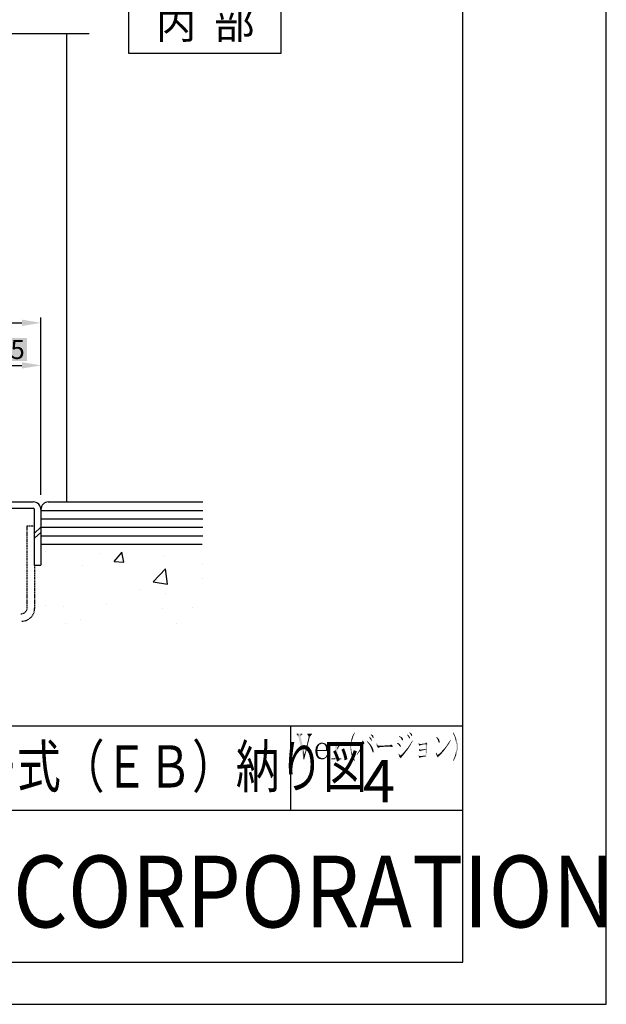
# Model space of a CAD drawing. Extents: x -13 to 791, y -8 to 568.
# Drawn here: x 652 to 791, y -8 to 225 of the extents above; entities that cross this region are included whole.
import ezdxf

# ---------------------------------------------------------------- set-up
doc = ezdxf.new("R2010")
doc.units = 0
doc.header["$LTSCALE"] = 0.5
doc.linetypes.add('DASHED', pattern=[0.75, 0.5, -0.25])
doc.layers.get('DEFPOINTS').update_dxf_attribs({"linetype": 'CONTINUOUS'})
for name, color, linetype in [('HASEN', 3, 'DASHED'), ('HATCH', 7, 'CONTINUOUS'), ('MOJI', 7, 'CONTINUOUS'), ('PT', 4, 'CONTINUOUS'), ('SAKUZU1', 7, 'CONTINUOUS'), ('SAKUZU2', 7, 'CONTINUOUS'), ('SAKUZU3', 7, 'CONTINUOUS'), ('SUNPOUSEN', 6, 'CONTINUOUS'), ('図面枠', 7, 'CONTINUOUS')]:
    doc.layers.add(name, color=color, linetype=linetype)
doc.styles.get("Standard").update_dxf_attribs({"font": 'txt.shx', "bigfont": 'KELF1-K.shx'})
doc.styles.add('ＭＳゴシック', font='msgothic.ttc')
doc.dimstyles.get("Standard").update_dxf_attribs({"dimtxt": 2.5, "dimasz": 2.5, "dimexe": 1.25, "dimexo": 0.625, "dimtad": 1, "dimcen": 2.5, "dimazin": 3, "dimtfac": 1, "dimtmove": 0, "dimatfit": 3})

# ---------------------------------------------------------------- blocks, each defined once
blk = doc.blocks.new('*X337')
at = {"layer": 'SAKUZU1', "color": 7, "linetype": 'CONTINUOUS'}
for p, q in [((671.12, 100.84), (671.12, 100.84)), ((671.12, 100.84), (671.12, 100.84)), ((673.63, 100.84), (673.63, 100.84)), ((673.63, 100.84), (673.63, 100.84)), ((689.7, 100.84), (689.7, 100.84)), ((695.26, 100.67), (695.26, 100.67)), ((695.26, 100.67), (695.26, 100.67)), ((658.09, 99.12), (658.09, 99.12)), ((671.21, 98.54), (671.21, 98.54)), ((674.45, 96.77), (676.29, 98.96)), ((676.73, 96.57), (676.28, 98.96)), ((686.23, 98.18), (686.23, 98.18)), ((666.99, 95.74), (666.99, 95.74)), ((674.45, 96.77), (676.73, 96.58)), ((695.26, 96.33), (695.26, 96.33)), ((683.64, 91.92), (686.61, 95.01)), ((687.03, 91.4), (686.61, 95.01)), ((683.64, 91.92), (687.03, 91.4)), ((695.26, 92.78), (695.26, 92.78)), ((680.34, 90.18), (680.34, 90.18)), ((686.55, 89.16), (686.55, 89.16)), ((658.12, 86.36), (658.12, 86.36)), ((672.56, 86.61), (672.56, 86.61)), ((662.49, 86), (662.49, 86)), ((685.77, 85.5), (685.77, 85.5)), ((692.89, 85.75), (692.89, 85.75)), ((662.94, 81.95), (662.94, 81.95)), ((666.52, 83.06), (666.52, 83.06)), ((689.32, 81.95), (689.32, 81.95))]:
    blk.add_line(p, q, dxfattribs=at)
blk = doc.blocks.new('*U341')
at = {"layer": 'MOJI', "linetype": 'CONTINUOUS'}
for points in [[(725.99, 53.59), (725.99, 53.81), (726.23, 53.59)], [(726.23, 53.59), (725.99, 53.81), (726.23, 53.81)], [(726.6, 53.59), (726.23, 53.81), (726.6, 53.88)], [(726.23, 53.59), (726.23, 53.81), (726.6, 53.59)], [(726.87, 53.29), (726.6, 53.88), (726.87, 53.93)], [(726.6, 53.59), (726.6, 53.88), (726.87, 53.29)], [(727.27, 49.84), (726.87, 53.93), (727.27, 54.08)], [(726.87, 49.84), (726.87, 53.93), (727.27, 49.84)], [(727.27, 49.84), (727.27, 54.08), (727.33, 49.84)], [(727.33, 49.84), (727.27, 54.08), (727.33, 54.08)], [(725.93, 49.84), (725.93, 50.05), (725.99, 49.84)], [(725.99, 49.84), (725.93, 50.05), (725.99, 50.05)], [(725.99, 49.84), (725.99, 50.05), (726.23, 49.84)], [(726.23, 49.84), (725.99, 50.05), (726.23, 50.05)], [(726.23, 49.84), (726.23, 50.05), (726.6, 49.84)], [(726.6, 49.84), (726.23, 50.05), (726.6, 50.05)], [(726.87, 49.84), (726.6, 50.05), (726.87, 50.32)], [(726.6, 49.84), (726.6, 50.05), (726.87, 49.84)], [(727.33, 49.84), (727.33, 50.32), (727.61, 49.84)], [(727.61, 49.84), (727.33, 50.32), (727.61, 50.05)], [(727.61, 49.84), (727.61, 50.05), (728.28, 49.84)], [(728.28, 49.84), (727.61, 50.05), (728.28, 50.05)]]:
    blk.add_solid(points, dxfattribs=at)
blk = doc.blocks.new('*U342')
at = {"layer": 'MOJI', "linetype": 'CONTINUOUS'}
for points in [[(728.34, 53.4), (728.12, 53.56), (728.34, 53.72)], [(728.58, 53.5), (728.34, 53.72), (728.58, 53.77)], [(728.34, 53.4), (728.34, 53.72), (728.58, 53.5)], [(728.77, 53.52), (728.58, 53.77), (728.77, 53.81)], [(728.58, 53.5), (728.58, 53.77), (728.77, 53.52)], [(728.77, 53.52), (728.77, 53.81), (729.32, 53.59)], [(727.67, 52.77), (727.33, 52.65), (727.67, 53.13)], [(727.33, 52.03), (727.33, 52.65), (727.67, 52.77)], [(727.82, 52.95), (727.67, 53.13), (727.82, 53.35)], [(727.67, 52.77), (727.67, 53.13), (727.82, 52.95)], [(728.12, 53.32), (727.82, 53.35), (728.12, 53.56)], [(727.82, 52.95), (727.82, 53.35), (728.12, 53.32)], [(728.12, 53.32), (728.12, 53.56), (728.34, 53.4)]]:
    blk.add_solid(points, dxfattribs=at)
blk = doc.blocks.new('*U343')
at = {"layer": 'MOJI', "linetype": 'CONTINUOUS'}
for points in [[(728.86, 53.29), (728.58, 53.5), (728.86, 53.54)], [(729.16, 52.95), (728.86, 53.54), (729.16, 53.57)], [(728.86, 53.29), (728.86, 53.54), (729.16, 52.95)], [(729.32, 53.14), (729.16, 53.57), (729.32, 53.59)], [(729.16, 52.95), (729.16, 53.57), (729.32, 53.14)], [(729.32, 53.14), (729.32, 53.59), (729.44, 53.29)]]:
    blk.add_solid(points, dxfattribs=at)
blk = doc.blocks.new('*U344')
at = {"layer": 'MOJI', "linetype": 'CONTINUOUS'}
for points in [[(723.24, 53.4), (723.06, 53.63), (723.24, 53.75)], [(723.7, 53.59), (723.24, 53.75), (723.7, 53.81)], [(723.24, 53.4), (723.24, 53.75), (723.7, 53.59)], [(723.7, 53.59), (723.7, 53.81), (724.37, 53.65)], [(722.2, 51.91), (722.11, 51.88), (722.2, 52.68)], [(722.57, 52.03), (722.2, 52.68), (722.57, 53.29)], [(722.2, 51.91), (722.2, 52.68), (722.57, 52.03)], [(722.6, 52.03), (722.57, 53.29), (722.6, 53.32)], [(722.57, 52.03), (722.57, 53.29), (722.6, 52.03)], [(722.63, 52.21), (722.6, 53.32), (722.63, 53.35)], [(722.6, 52.03), (722.6, 53.32), (722.63, 52.21)], [(722.72, 52.74), (722.63, 53.35), (722.72, 53.41)], [(722.63, 52.21), (722.63, 53.35), (722.72, 52.74)], [(723.06, 53.32), (722.72, 53.41), (723.06, 53.63)], [(722.72, 52.74), (722.72, 53.41), (723.06, 53.32)], [(723.06, 53.32), (723.06, 53.63), (723.24, 53.4)]]:
    blk.add_solid(points, dxfattribs=at)
blk = doc.blocks.new('*U345')
at = {"layer": 'MOJI', "linetype": 'CONTINUOUS'}
for points in [[(722.26, 50.84), (722.11, 51.88), (722.26, 51.93)], [(722.11, 51.64), (722.11, 51.88), (722.26, 50.84)], [(722.57, 50.29), (722.26, 51.93), (722.57, 52.03)], [(722.26, 50.84), (722.26, 51.93), (722.57, 50.29)], [(722.57, 50.29), (722.57, 52.03), (722.6, 50.27)], [(722.6, 50.27), (722.57, 52.03), (722.6, 52.03)], [(722.6, 51.82), (722.6, 52.03), (722.72, 51.82)], [(722.72, 51.82), (722.6, 52.03), (722.72, 52.03)], [(722.6, 50.27), (722.6, 51.82), (722.72, 50.17)], [(722.72, 50.17), (722.6, 51.82), (722.72, 50.94)], [(722.72, 51.82), (722.72, 52.03), (723, 51.82)], [(723, 51.82), (722.72, 52.03), (723, 52.03)], [(723, 51.82), (723, 52.03), (723.03, 51.82)], [(723.03, 51.82), (723, 52.03), (723.03, 52.03)], [(723.03, 51.82), (723.03, 52.03), (723.67, 51.82)], [(723.67, 51.82), (723.03, 52.03), (723.67, 52.03)], [(723.67, 51.82), (723.67, 52.03), (723.7, 51.82)], [(723.7, 51.82), (723.67, 52.03), (723.7, 52.03)], [(724.31, 53.35), (723.7, 53.59), (724.31, 53.65)], [(723.7, 51.82), (723.7, 52.03), (724.31, 51.82)], [(724.31, 51.82), (723.7, 52.03), (724.31, 52.03)], [(724.31, 53.35), (724.31, 53.65), (724.37, 53.25)], [(724.37, 53.25), (724.31, 53.65), (724.37, 53.65)], [(724.31, 51.82), (724.31, 52.03), (724.37, 51.82)], [(724.37, 51.82), (724.31, 52.03), (724.37, 52.03)], [(724.37, 53.25), (724.37, 53.65), (724.58, 52.89)], [(724.58, 52.89), (724.37, 53.65), (724.58, 53.51)], [(724.37, 51.82), (724.37, 52.03), (724.58, 51.82)], [(724.58, 51.82), (724.37, 52.03), (724.58, 52.03)], [(724.58, 52.89), (724.58, 53.51), (724.68, 52.03)], [(724.68, 52.03), (724.58, 53.51), (724.68, 53.44)], [(724.58, 51.82), (724.58, 52.03), (724.68, 51.82)], [(724.68, 51.82), (724.58, 52.03), (724.68, 52.03)], [(724.68, 51.82), (724.68, 53.44), (724.77, 51.82)], [(724.77, 51.82), (724.68, 53.44), (724.77, 53.38)], [(724.77, 51.82), (724.77, 53.38), (725.07, 51.82)], [(725.07, 51.82), (724.77, 53.38), (725.07, 52.86)], [(725.07, 51.82), (725.07, 52.86), (725.19, 51.82)], [(725.19, 51.82), (725.07, 52.86), (725.19, 52.07)], [(722.72, 50.17), (722.72, 50.94), (723, 49.96)], [(723, 49.96), (722.72, 50.94), (723, 50.42)], [(723, 49.96), (723, 50.42), (723.03, 49.97)], [(723.03, 49.97), (723, 50.42), (723.03, 50.39)], [(723.03, 49.97), (723.03, 50.39), (723.67, 50.1)], [(723.67, 50.1), (723.03, 50.39), (723.67, 50.11)], [(723.67, 50.1), (723.67, 50.11), (723.7, 50.11)]]:
    blk.add_solid(points, dxfattribs=at)
blk = doc.blocks.new('*U346')
at = {"layer": 'MOJI', "linetype": 'CONTINUOUS'}
for points in [[(723.67, 49.84), (723, 49.96), (723.67, 50.1)], [(723.7, 49.84), (723.67, 50.1), (723.7, 50.11)], [(723.67, 49.84), (723.67, 50.1), (723.7, 49.84)], [(724.06, 49.87), (723.7, 50.11), (724.06, 50.19)], [(723.7, 49.84), (723.7, 50.11), (724.06, 49.87)], [(724.4, 50.06), (724.06, 50.19), (724.4, 50.26)], [(724.06, 49.87), (724.06, 50.19), (724.4, 50.06)], [(724.52, 50.13), (724.4, 50.26), (724.52, 50.39)], [(724.4, 50.06), (724.4, 50.26), (724.52, 50.13)], [(724.64, 50.2), (724.52, 50.39), (724.64, 50.58)], [(724.52, 50.13), (724.52, 50.39), (724.64, 50.2)], [(724.74, 50.32), (724.64, 50.58), (724.74, 50.73)], [(724.64, 50.2), (724.64, 50.58), (724.74, 50.32)], [(724.92, 50.65), (724.74, 50.73), (724.92, 51.03)], [(724.74, 50.32), (724.74, 50.73), (724.92, 50.65)], [(724.95, 50.7), (724.92, 51.03), (724.95, 51.06)], [(724.92, 50.65), (724.92, 51.03), (724.95, 50.7)], [(724.95, 50.7), (724.95, 51.06), (725.1, 50.97)]]:
    blk.add_solid(points, dxfattribs=at)
blk = doc.blocks.new('*U347')
at = {"layer": 'MOJI', "linetype": 'CONTINUOUS'}
for points in [[(720.22, 52.83), (719.61, 51.15), (720.22, 53.77)], [(720.22, 55.7), (720.22, 55.91), (720.31, 55.7)], [(720.31, 55.7), (720.22, 55.91), (720.31, 55.91)], [(720.31, 53.21), (720.22, 53.77), (720.31, 54.16)], [(720.22, 52.83), (720.22, 53.77), (720.31, 53.21)], [(720.31, 55.7), (720.31, 55.91), (720.55, 55.21)], [(720.55, 55.21), (720.31, 55.91), (720.55, 55.91)], [(720.55, 54.21), (720.31, 54.16), (720.55, 55.21)], [(720.31, 53.21), (720.31, 54.16), (720.55, 54.21)], [(720.55, 54.21), (720.55, 55.91), (720.8, 55.21)], [(720.8, 55.21), (720.55, 55.91), (720.8, 55.91)], [(720.8, 55.21), (720.8, 55.91), (721.23, 55.7)], [(721.23, 55.7), (720.8, 55.91), (721.23, 55.91)], [(721.23, 55.7), (721.23, 55.91), (721.35, 55.7)], [(721.35, 55.7), (721.23, 55.91), (721.35, 55.91)], [(719.61, 50.34), (719.61, 51.15), (720.22, 52.83)], [(719.49, 49.84), (719.3, 49.84), (719.49, 50.96)], [(719.52, 49.96), (719.49, 50.96), (719.52, 51.15)], [(719.49, 49.84), (719.49, 50.96), (719.52, 49.96)], [(719.52, 49.96), (719.52, 51.15), (719.61, 50.34)], [(719.61, 50.34), (719.52, 51.15), (719.61, 51.15)]]:
    blk.add_solid(points, dxfattribs=at)
blk = doc.blocks.new('*U348')
at = {"layer": 'MOJI', "linetype": 'CONTINUOUS'}
for points in [[(717.65, 55.7), (717.65, 55.91), (717.78, 55.7)], [(717.78, 55.7), (717.65, 55.91), (717.78, 55.91)], [(717.78, 55.7), (717.78, 55.91), (718.11, 55.21)], [(718.11, 55.21), (717.78, 55.91), (718.11, 55.91)], [(718.11, 55.21), (718.11, 55.91), (718.63, 52.87)], [(718.63, 52.87), (718.11, 55.91), (718.63, 55.91)], [(718.63, 55.3), (718.63, 55.91), (718.84, 55.7)], [(718.84, 55.7), (718.63, 55.91), (718.84, 55.91)], [(718.63, 52.87), (718.63, 55.3), (718.84, 51.9)], [(718.84, 51.9), (718.63, 55.3), (718.84, 54.3)], [(718.84, 55.7), (718.84, 55.91), (719, 55.7)], [(719, 55.7), (718.84, 55.91), (719, 55.91)], [(718.84, 51.9), (718.84, 54.3), (719, 51.21)], [(719, 51.21), (718.84, 54.3), (719, 53.58)], [(719, 51.21), (719, 53.58), (719.3, 49.84)], [(719.3, 49.84), (719, 53.58), (719.3, 52.15)], [(719.3, 49.84), (719.3, 52.15), (719.52, 51.15)]]:
    blk.add_solid(points, dxfattribs=at)
blk = doc.blocks.new('*U349')
at = {"layer": 'MOJI', "linetype": 'CONTINUOUS'}
for points in [[(754.81, 55.9), (754.71, 56.07), (754.81, 56.22)], [(754.81, 55.9), (754.81, 56.22), (754.87, 55.79)], [(754.87, 55.79), (754.81, 56.22), (754.87, 56.12)], [(754.87, 55.79), (754.87, 56.12), (754.99, 55.52)], [(754.99, 55.52), (754.87, 56.12), (754.99, 55.91)], [(754.99, 55.52), (754.99, 55.91), (755.11, 55.24)], [(755.11, 55.24), (754.99, 55.91), (755.11, 55.7)], [(755.11, 55.24), (755.11, 55.7), (755.2, 54.97)], [(755.2, 54.97), (755.11, 55.7), (755.2, 55.49)], [(755.2, 54.97), (755.2, 55.49), (755.29, 54.69)], [(755.29, 54.69), (755.2, 55.49), (755.29, 55.29)], [(755.29, 54.69), (755.29, 55.29), (755.35, 54.39)], [(755.35, 54.39), (755.29, 55.29), (755.35, 55.15)], [(755.35, 54.39), (755.35, 55.15), (755.42, 54.08)], [(755.42, 54.08), (755.35, 55.15), (755.42, 54.97)], [(755.42, 54.08), (755.42, 54.97), (755.48, 53.67)], [(755.48, 53.67), (755.42, 54.97), (755.48, 54.78)], [(755.48, 53.67), (755.48, 54.78), (755.51, 53.47)], [(755.51, 53.47), (755.48, 54.78), (755.51, 54.69)], [(755.51, 53.47), (755.51, 54.69), (755.54, 52.83)], [(755.54, 52.83), (755.51, 54.69), (755.54, 54.6)], [(755.54, 51.03), (755.54, 54.6), (755.69, 51.61)], [(755.69, 51.61), (755.54, 54.6), (755.69, 54.02)], [(755.69, 51.61), (755.69, 54.02), (755.78, 52.22)], [(755.78, 52.22), (755.69, 54.02), (755.78, 53.44)], [(755.42, 50.66), (755.35, 51.24), (755.42, 51.55)], [(755.48, 50.84), (755.42, 51.55), (755.48, 51.85)], [(755.42, 50.66), (755.42, 51.55), (755.48, 50.84)], [(755.51, 50.93), (755.48, 51.85), (755.51, 52.17)], [(755.48, 50.84), (755.48, 51.85), (755.51, 50.93)], [(755.54, 51.03), (755.51, 52.17), (755.54, 52.49)], [(755.51, 50.93), (755.51, 52.17), (755.54, 51.03)], [(755.78, 52.22), (755.78, 53.44), (755.81, 52.83)], [(754.81, 49.44), (754.71, 49.59), (754.81, 49.77)], [(754.87, 49.54), (754.81, 49.77), (754.87, 49.88)], [(754.81, 49.44), (754.81, 49.77), (754.87, 49.54)], [(754.99, 49.75), (754.87, 49.88), (754.99, 50.11)], [(754.87, 49.54), (754.87, 49.88), (754.99, 49.75)], [(755.11, 49.96), (754.99, 50.11), (755.11, 50.42)], [(754.99, 49.75), (754.99, 50.11), (755.11, 49.96)], [(755.2, 50.15), (755.11, 50.42), (755.2, 50.66)], [(755.11, 49.96), (755.11, 50.42), (755.2, 50.15)], [(755.29, 50.35), (755.2, 50.66), (755.29, 51.01)], [(755.2, 50.15), (755.2, 50.66), (755.29, 50.35)], [(755.35, 50.48), (755.29, 51.01), (755.35, 51.24)], [(755.29, 50.35), (755.29, 51.01), (755.35, 50.48)], [(755.35, 50.48), (755.35, 51.24), (755.42, 50.66)]]:
    blk.add_solid(points, dxfattribs=at)
blk = doc.blocks.new('*U350')
at = {"layer": 'MOJI', "linetype": 'CONTINUOUS'}
for points in [[(750.78, 55.05), (750.74, 55.09), (750.78, 55.18)], [(750.78, 55.05), (750.78, 55.18), (751.05, 54.66)], [(751.05, 54.66), (750.78, 55.18), (751.05, 54.99)], [(751.05, 54.66), (751.05, 54.99), (751.08, 54.6)], [(751.08, 54.6), (751.05, 54.99), (751.08, 54.97)], [(751.08, 54.6), (751.08, 54.97), (751.17, 54.34)], [(751.17, 54.34), (751.08, 54.97), (751.17, 54.91)], [(751.17, 54.34), (751.17, 54.91), (751.26, 54.08)], [(751.26, 54.08), (751.17, 54.91), (751.26, 54.79)], [(751.26, 54.08), (751.26, 54.79), (751.45, 53.68)], [(751.45, 53.68), (751.26, 54.79), (751.45, 54.57)], [(751.45, 53.68), (751.45, 54.57), (751.6, 53.99)]]:
    blk.add_solid(points, dxfattribs=at)
blk = doc.blocks.new('*U351')
at = {"layer": 'MOJI', "linetype": 'CONTINUOUS'}
for points in [[(753.68, 53.38), (753.49, 53.5), (753.68, 53.78)], [(753.8, 53.6), (753.68, 53.78), (753.8, 53.96)], [(753.68, 53.38), (753.68, 53.78), (753.8, 53.6)], [(753.95, 53.87), (753.8, 53.96), (753.95, 54.17)], [(753.8, 53.6), (753.8, 53.96), (753.95, 53.87)], [(754.13, 54.17), (753.95, 54.17), (754.13, 54.42)], [(753.95, 53.87), (753.95, 54.17), (754.13, 54.17)], [(754.13, 54.17), (754.13, 54.45), (754.23, 54.33)], [(751.78, 50.97), (751.63, 51.3), (751.78, 51.45)], [(752.09, 51.3), (751.78, 51.45), (752.09, 51.76)], [(751.78, 50.97), (751.78, 51.45), (752.09, 51.3)], [(752.12, 51.33), (752.09, 51.76), (752.12, 51.8)], [(752.09, 51.3), (752.09, 51.76), (752.12, 51.33)], [(752.24, 51.47), (752.12, 51.8), (752.24, 51.94)], [(752.12, 51.33), (752.12, 51.8), (752.24, 51.47)], [(752.45, 51.7), (752.24, 51.94), (752.45, 52.16)], [(752.24, 51.47), (752.24, 51.94), (752.45, 51.7)], [(752.58, 51.86), (752.45, 52.16), (752.58, 52.28)], [(752.45, 51.7), (752.45, 52.16), (752.58, 51.86)], [(752.76, 52.1), (752.58, 52.28), (752.76, 52.5)], [(752.58, 51.86), (752.58, 52.28), (752.76, 52.1)], [(752.88, 52.27), (752.76, 52.5), (752.88, 52.65)], [(752.76, 52.1), (752.76, 52.5), (752.88, 52.27)], [(753.06, 52.52), (752.88, 52.65), (753.06, 52.88)], [(752.88, 52.27), (752.88, 52.65), (753.06, 52.52)], [(753.19, 52.69), (753.06, 52.88), (753.19, 53.04)], [(753.06, 52.52), (753.06, 52.88), (753.19, 52.69)], [(753.37, 52.95), (753.19, 53.04), (753.37, 53.32)], [(753.19, 52.69), (753.19, 53.04), (753.37, 52.95)], [(753.49, 53.12), (753.37, 53.32), (753.49, 53.5)], [(753.37, 52.95), (753.37, 53.32), (753.49, 53.12)], [(753.49, 53.12), (753.49, 53.5), (753.68, 53.38)], [(751.29, 50.71), (751.08, 50.91), (751.29, 51.03)], [(751.42, 50.6), (751.29, 51.03), (751.42, 51.13)], [(751.29, 50.71), (751.29, 51.03), (751.42, 50.6)], [(751.63, 50.81), (751.42, 51.13), (751.63, 51.3)], [(751.42, 50.6), (751.42, 51.13), (751.63, 50.81)], [(751.63, 50.81), (751.63, 51.3), (751.78, 50.97)]]:
    blk.add_solid(points, dxfattribs=at)
blk = doc.blocks.new('*U352')
at = {"layer": 'MOJI', "linetype": 'CONTINUOUS'}
for points in [[(750.78, 50.99), (750.71, 51.36), (750.78, 51.42)], [(750.71, 51.15), (750.71, 51.36), (750.78, 50.99)], [(750.78, 50.99), (750.78, 51.42), (750.93, 50.6)], [(750.93, 50.6), (750.78, 51.42), (750.93, 51.12)], [(750.93, 50.6), (750.93, 51.12), (751.02, 50.49)], [(751.02, 50.49), (750.93, 51.12), (751.02, 50.94)], [(751.02, 50.49), (751.02, 50.94), (751.08, 50.41)], [(751.08, 50.41), (751.02, 50.94), (751.08, 50.91)], [(751.08, 50.41), (751.08, 50.91), (751.2, 50.26)], [(751.2, 50.26), (751.08, 50.91), (751.2, 50.79)], [(751.2, 50.26), (751.2, 50.79), (751.26, 50.32)], [(751.26, 50.32), (751.2, 50.79), (751.26, 50.74)], [(751.26, 50.32), (751.26, 50.74), (751.29, 50.51)], [(751.29, 50.51), (751.26, 50.74), (751.29, 50.71)], [(751.29, 50.51), (751.29, 50.71), (751.42, 50.6)]]:
    blk.add_solid(points, dxfattribs=at)
blk = doc.blocks.new('*U353')
at = {"layer": 'MOJI', "linetype": 'CONTINUOUS'}
for points in [[(748.36, 53.47), (748.21, 53.62), (748.36, 53.87)], [(748.36, 53.47), (748.36, 53.87), (748.7, 53.47)], [(747.48, 53.47), (746.9, 53.47), (747.48, 53.53)], [(747.91, 53.47), (747.48, 53.53), (747.91, 53.59)], [(747.48, 53.47), (747.48, 53.53), (747.91, 53.47)], [(748.18, 53.47), (747.91, 53.59), (748.18, 53.62)], [(747.91, 53.47), (747.91, 53.59), (748.18, 53.47)], [(748.18, 53.47), (748.18, 53.62), (748.21, 53.47)], [(748.21, 53.47), (748.18, 53.62), (748.21, 53.62)], [(748.21, 53.47), (748.21, 53.62), (748.36, 53.47)]]:
    blk.add_solid(points, dxfattribs=at)
blk = doc.blocks.new('*U354')
at = {"layer": 'MOJI', "linetype": 'CONTINUOUS'}
for points in [[(746.59, 53.51), (746.56, 53.62), (746.59, 53.65)], [(746.59, 53.51), (746.59, 53.65), (746.68, 53.2)], [(746.68, 53.2), (746.59, 53.65), (746.68, 53.6)], [(746.68, 53.2), (746.68, 53.6), (746.87, 53.04)], [(746.87, 53.04), (746.68, 53.6), (746.87, 53.49)], [(746.87, 53.04), (746.87, 53.49), (746.9, 53.11)], [(746.9, 53.11), (746.87, 53.49), (746.9, 53.47)], [(746.9, 53.11), (746.9, 53.47), (746.93, 53.17)], [(746.93, 53.17), (746.9, 53.47), (746.93, 53.47)], [(746.93, 53.17), (746.93, 53.47), (746.96, 53.17)], [(746.96, 53.17), (746.93, 53.47), (746.96, 53.47)], [(746.96, 53.17), (746.96, 53.47), (747.2, 53.26)], [(747.2, 53.26), (746.96, 53.47), (747.2, 53.47)], [(747.2, 53.26), (747.2, 53.47), (747.63, 53.35)], [(747.63, 53.35), (747.2, 53.47), (747.63, 53.47)], [(747.63, 53.35), (747.63, 53.47), (748.27, 53.44)], [(748.27, 53.44), (747.63, 53.47), (748.27, 53.47)], [(748.27, 53.44), (748.27, 53.47), (748.7, 53.44)], [(748.7, 53.44), (748.27, 53.47), (748.7, 53.47)]]:
    blk.add_solid(points, dxfattribs=at)
blk = doc.blocks.new('*U355')
at = {"layer": 'MOJI', "linetype": 'CONTINUOUS'}
for points in [[(747.42, 52.12), (746.99, 52.13), (747.42, 52.19)], [(747.57, 52.11), (747.42, 52.19), (747.57, 52.22)], [(747.42, 52.12), (747.42, 52.19), (747.57, 52.11)], [(747.84, 52.11), (747.57, 52.22), (747.84, 52.24)], [(747.57, 52.11), (747.57, 52.22), (747.84, 52.11)], [(748, 52.1), (747.84, 52.24), (748, 52.25)], [(747.84, 52.11), (747.84, 52.24), (748, 52.1)], [(748.15, 52.1), (748, 52.25), (748.15, 52.27)], [(748, 52.1), (748, 52.25), (748.15, 52.1)], [(748.21, 52.1), (748.15, 52.27), (748.21, 52.28)], [(748.15, 52.1), (748.15, 52.27), (748.21, 52.1)], [(748.21, 52.1), (748.21, 52.28), (748.24, 52.1)], [(748.24, 52.1), (748.21, 52.28), (748.24, 52.28)], [(748.24, 52.1), (748.24, 52.28), (748.27, 52.1)], [(748.27, 52.1), (748.24, 52.28), (748.27, 52.28)], [(748.27, 50.37), (748.24, 50.78), (748.27, 51.42)], [(748.27, 50.37), (748.27, 53.44), (748.33, 50.2)], [(748.33, 50.2), (748.27, 53.44), (748.33, 53.44)], [(748.33, 50.2), (748.33, 53.44), (748.43, 50.45)], [(748.43, 50.45), (748.33, 53.44), (748.43, 53.44)], [(748.43, 50.45), (748.43, 53.44), (748.46, 50.6)], [(748.46, 50.6), (748.43, 53.44), (748.46, 53.44)], [(748.46, 51.18), (748.46, 53.44), (748.49, 51.82)], [(748.49, 51.82), (748.46, 53.44), (748.49, 53.44)], [(748.49, 51.82), (748.49, 53.44), (748.52, 52.55)], [(748.52, 52.55), (748.49, 53.44), (748.52, 53.44)], [(748.52, 53.32), (748.52, 53.44), (748.7, 53.44)], [(746.99, 50.59), (746.9, 50.6), (746.99, 50.61)], [(747.42, 50.58), (746.99, 50.61), (747.42, 50.66)], [(746.99, 50.59), (746.99, 50.61), (747.42, 50.58)], [(747.57, 50.57), (747.42, 50.66), (747.57, 50.68)], [(747.42, 50.58), (747.42, 50.66), (747.57, 50.57)], [(747.84, 50.56), (747.57, 50.68), (747.84, 50.72)], [(747.57, 50.57), (747.57, 50.68), (747.84, 50.56)], [(748, 50.55), (747.84, 50.72), (748, 50.74)], [(747.84, 50.56), (747.84, 50.72), (748, 50.55)], [(748.15, 50.54), (748, 50.74), (748.15, 50.75)], [(748, 50.55), (748, 50.74), (748.15, 50.54)], [(748.21, 50.54), (748.15, 50.75), (748.21, 50.77)], [(748.15, 50.54), (748.15, 50.75), (748.21, 50.54)], [(748.24, 50.46), (748.21, 50.77), (748.24, 50.78)], [(748.21, 50.54), (748.21, 50.77), (748.24, 50.46)], [(748.24, 50.46), (748.24, 50.78), (748.27, 50.37)]]:
    blk.add_solid(points, dxfattribs=at)
blk = doc.blocks.new('*U356')
at = {"layer": 'MOJI', "linetype": 'CONTINUOUS'}
for points in [[(746.72, 52.03), (746.62, 52.25), (746.72, 52.28)], [(746.72, 52.03), (746.72, 52.28), (746.78, 51.88)], [(746.78, 51.88), (746.72, 52.28), (746.78, 52.25)], [(746.78, 51.88), (746.78, 52.25), (746.96, 51.73)], [(746.96, 51.73), (746.78, 52.25), (746.96, 52.14)], [(746.96, 51.73), (746.96, 52.14), (746.99, 51.77)], [(746.99, 51.77), (746.96, 52.14), (746.99, 52.13)], [(746.99, 51.77), (746.99, 52.13), (747.05, 51.85)], [(747.05, 51.85), (746.99, 52.13), (747.05, 52.13)], [(747.05, 51.85), (747.05, 52.13), (747.23, 51.91)], [(747.23, 51.91), (747.05, 52.13), (747.23, 52.12)], [(747.23, 51.91), (747.23, 52.12), (747.66, 52)], [(747.66, 52), (747.23, 52.12), (747.66, 52.11)], [(747.66, 52), (747.66, 52.11), (748.27, 52.1)]]:
    blk.add_solid(points, dxfattribs=at)
blk = doc.blocks.new('*U357')
at = {"layer": 'MOJI', "linetype": 'CONTINUOUS'}
for points in [[(746.62, 50.59), (746.56, 50.75), (746.62, 50.81)], [(746.62, 50.59), (746.62, 50.81), (746.75, 50.26)], [(746.75, 50.26), (746.62, 50.81), (746.75, 50.72)], [(746.75, 50.26), (746.75, 50.72), (746.87, 50.14)], [(746.87, 50.14), (746.75, 50.72), (746.87, 50.62)], [(746.87, 50.14), (746.87, 50.62), (746.9, 50.18)], [(746.9, 50.18), (746.87, 50.62), (746.9, 50.6)], [(746.9, 50.18), (746.9, 50.6), (746.96, 50.26)], [(746.96, 50.26), (746.9, 50.6), (746.96, 50.6)], [(746.96, 50.26), (746.96, 50.6), (746.99, 50.29)], [(746.99, 50.29), (746.96, 50.6), (746.99, 50.59)], [(746.99, 50.29), (746.99, 50.59), (747.26, 50.36)], [(747.26, 50.36), (746.99, 50.59), (747.26, 50.58)], [(747.26, 50.36), (747.26, 50.58), (747.69, 50.45)], [(747.69, 50.45), (747.26, 50.58), (747.69, 50.56)], [(747.69, 50.45), (747.69, 50.56), (748.21, 50.54)]]:
    blk.add_solid(points, dxfattribs=at)
blk = doc.blocks.new('*U358')
at = {"layer": 'MOJI', "linetype": 'CONTINUOUS'}
for points in [[(744.4, 56.16), (744.4, 56.25), (744.43, 56.13)], [(744.43, 56.13), (744.4, 56.25), (744.43, 56.24)], [(744.43, 56.13), (744.43, 56.24), (744.73, 55.7)], [(744.73, 55.7), (744.43, 56.24), (744.73, 56.08)], [(744.73, 55.7), (744.73, 56.08), (744.82, 55.54)], [(744.82, 55.54), (744.73, 56.08), (744.82, 56.04)], [(744.82, 55.54), (744.82, 56.04), (744.88, 55.43)], [(744.88, 55.43), (744.82, 56.04), (744.88, 55.97)], [(744.88, 55.43), (744.88, 55.97), (744.98, 55.36)], [(744.98, 55.36), (744.88, 55.97), (744.98, 55.88)], [(744.98, 55.36), (744.98, 55.88), (745.07, 55.49)]]:
    blk.add_solid(points, dxfattribs=at)
blk = doc.blocks.new('*U359')
at = {"layer": 'MOJI', "linetype": 'CONTINUOUS'}
for points in [[(743.85, 55.7), (743.85, 55.79), (743.94, 55.58)], [(743.94, 55.58), (743.85, 55.79), (743.94, 55.73)], [(743.94, 55.58), (743.94, 55.73), (744.18, 55.15)], [(744.18, 55.15), (743.94, 55.73), (744.18, 55.57)], [(744.18, 55.15), (744.18, 55.57), (744.21, 55.1)], [(744.21, 55.1), (744.18, 55.57), (744.21, 55.55)], [(744.21, 55.1), (744.21, 55.55), (744.36, 54.83)], [(744.36, 54.83), (744.21, 55.55), (744.36, 55.39)], [(744.36, 54.83), (744.36, 55.39), (744.43, 54.72)], [(744.43, 54.72), (744.36, 55.39), (744.43, 55.24)], [(744.43, 54.72), (744.43, 55.24), (744.55, 54.94)]]:
    blk.add_solid(points, dxfattribs=at)
blk = doc.blocks.new('*U360')
at = {"layer": 'MOJI', "linetype": 'CONTINUOUS'}
for points in [[(741.98, 55.16), (741.95, 55.18), (741.98, 55.3)], [(741.98, 55.16), (741.98, 55.3), (742.32, 54.97)], [(742.32, 54.97), (741.98, 55.3), (742.32, 55.23)], [(742.32, 54.97), (742.32, 55.23), (742.41, 54.82)], [(742.41, 54.82), (742.32, 55.23), (742.41, 55.21)], [(742.41, 54.82), (742.41, 55.21), (742.59, 54.54)], [(742.59, 54.54), (742.41, 55.21), (742.59, 55.06)], [(742.59, 54.54), (742.59, 55.06), (742.75, 54.34)], [(742.75, 54.34), (742.59, 55.06), (742.75, 54.94)], [(742.75, 54.34), (742.75, 54.94), (742.78, 54.3)], [(742.78, 54.3), (742.75, 54.94), (742.78, 54.88)], [(742.78, 54.3), (742.78, 54.88), (742.9, 54.48)]]:
    blk.add_solid(points, dxfattribs=at)
blk = doc.blocks.new('*U361')
at = {"layer": 'MOJI', "linetype": 'CONTINUOUS'}
for points in [[(744.73, 53.35), (744.58, 53.44), (744.73, 53.7)], [(744.85, 53.58), (744.73, 53.7), (744.85, 53.9)], [(744.73, 53.35), (744.73, 53.7), (744.85, 53.58)], [(744.98, 53.81), (744.85, 53.9), (744.98, 54.11)], [(744.85, 53.58), (744.85, 53.9), (744.98, 53.81)], [(745.1, 54.07), (744.98, 54.11), (745.1, 54.33)], [(744.98, 53.81), (744.98, 54.11), (745.1, 54.07)], [(745.1, 54.07), (745.1, 54.33), (745.19, 54.27)], [(742.99, 50.88), (742.84, 51.23), (742.99, 51.39)], [(743.2, 51.15), (742.99, 51.39), (743.2, 51.65)], [(742.99, 50.88), (742.99, 51.39), (743.2, 51.15)], [(743.33, 51.3), (743.2, 51.65), (743.33, 51.79)], [(743.2, 51.15), (743.2, 51.65), (743.33, 51.3)], [(743.54, 51.58), (743.33, 51.79), (743.54, 52.04)], [(743.33, 51.3), (743.33, 51.79), (743.54, 51.58)], [(743.66, 51.73), (743.54, 52.04), (743.66, 52.19)], [(743.54, 51.58), (743.54, 52.04), (743.66, 51.73)], [(743.88, 52), (743.66, 52.19), (743.88, 52.44)], [(743.66, 51.73), (743.66, 52.19), (743.88, 52)], [(744, 52.19), (743.88, 52.44), (744, 52.58)], [(743.88, 52), (743.88, 52.44), (744, 52.19)], [(744.18, 52.46), (744, 52.58), (744.18, 52.84)], [(744, 52.19), (744, 52.58), (744.18, 52.46)], [(744.3, 52.65), (744.18, 52.84), (744.3, 53.01)], [(744.18, 52.46), (744.18, 52.84), (744.3, 52.65)], [(744.46, 52.89), (744.3, 53.01), (744.46, 53.25)], [(744.3, 52.65), (744.3, 53.01), (744.46, 52.89)], [(744.58, 53.09), (744.46, 53.25), (744.58, 53.44)], [(744.46, 52.89), (744.46, 53.25), (744.58, 53.09)], [(744.58, 53.09), (744.58, 53.44), (744.73, 53.35)], [(742.56, 50.73), (742.2, 50.78), (742.56, 50.97)], [(742.63, 50.72), (742.56, 50.97), (742.63, 51)], [(742.56, 50.73), (742.56, 50.97), (742.63, 50.72)], [(742.84, 50.69), (742.63, 51), (742.84, 51.23)], [(742.63, 50.72), (742.63, 51), (742.84, 50.69)], [(742.84, 50.69), (742.84, 51.23), (742.99, 50.88)]]:
    blk.add_solid(points, dxfattribs=at)
blk = doc.blocks.new('*U362')
at = {"layer": 'MOJI', "linetype": 'CONTINUOUS'}
for points in [[(741.46, 53.62), (741.46, 53.75), (741.77, 53.41)], [(741.77, 53.41), (741.46, 53.75), (741.77, 53.68)], [(741.77, 53.41), (741.77, 53.68), (741.86, 53.28)], [(741.86, 53.28), (741.77, 53.68), (741.86, 53.65)], [(741.86, 53.28), (741.86, 53.65), (742.05, 53.01)], [(742.05, 53.01), (741.86, 53.65), (742.05, 53.5)], [(742.05, 53.01), (742.05, 53.5), (742.2, 52.82)], [(742.2, 52.82), (742.05, 53.5), (742.2, 53.38)], [(742.2, 52.82), (742.2, 53.38), (742.26, 52.74)], [(742.26, 52.74), (742.2, 53.38), (742.26, 53.29)], [(742.26, 52.74), (742.26, 53.29), (742.35, 52.8)], [(742.35, 52.8), (742.26, 53.29), (742.35, 53.04)], [(742.35, 52.8), (742.35, 53.04), (742.38, 52.95)]]:
    blk.add_solid(points, dxfattribs=at)
blk = doc.blocks.new('*U363')
at = {"layer": 'MOJI', "linetype": 'CONTINUOUS'}
for points in [[(741.92, 50.83), (741.86, 51.18), (741.92, 51.21)], [(741.86, 51.12), (741.86, 51.18), (741.92, 50.83)], [(741.92, 50.83), (741.92, 51.21), (741.98, 50.54)], [(741.98, 50.54), (741.92, 51.21), (741.98, 51.1)], [(741.98, 50.54), (741.98, 51.1), (742.17, 50.3)], [(742.17, 50.3), (741.98, 51.1), (742.17, 50.78)], [(742.17, 50.3), (742.17, 50.78), (742.2, 50.26)], [(742.2, 50.26), (742.17, 50.78), (742.2, 50.78)], [(742.2, 50.26), (742.2, 50.78), (742.38, 50.11)], [(742.38, 50.11), (742.2, 50.78), (742.38, 50.76)], [(742.38, 50.11), (742.38, 50.76), (742.47, 50.23)], [(742.47, 50.23), (742.38, 50.76), (742.47, 50.74)], [(742.47, 50.23), (742.47, 50.74), (742.78, 50.66)], [(742.78, 50.66), (742.47, 50.74), (742.78, 50.7)], [(742.78, 50.66), (742.78, 50.7), (742.84, 50.69)]]:
    blk.add_solid(points, dxfattribs=at)
blk = doc.blocks.new('*U364')
at = {"layer": 'MOJI', "linetype": 'CONTINUOUS'}
for points in [[(736.67, 53.1), (736.61, 53.65), (736.67, 53.68)], [(736.67, 53.1), (736.67, 53.68), (736.86, 52.71)], [(736.86, 52.71), (736.67, 53.68), (736.86, 53.17)], [(736.86, 52.71), (736.86, 53.17), (736.98, 52.52)], [(736.98, 52.52), (736.86, 53.17), (736.98, 53.14)], [(736.98, 52.52), (736.98, 53.14), (737.1, 52.65)], [(737.1, 52.65), (736.98, 53.14), (737.1, 53.12)], [(737.1, 52.65), (737.1, 53.12), (737.16, 52.66)], [(737.16, 52.66), (737.1, 53.12), (737.16, 53.1)], [(737.16, 52.66), (737.16, 53.1), (737.47, 52.74)], [(737.47, 52.74), (737.16, 53.1), (737.47, 53.09)], [(737.47, 52.74), (737.47, 53.09), (737.74, 52.77)], [(737.74, 52.77), (737.47, 53.09), (737.74, 53.07)], [(737.74, 52.77), (737.74, 53.07), (738.14, 52.8)], [(738.14, 52.8), (737.74, 53.07), (738.14, 53.05)], [(738.14, 52.8), (738.14, 53.05), (738.53, 52.83)], [(738.53, 52.83), (738.14, 53.05), (738.53, 53.03)], [(738.53, 52.83), (738.53, 53.03), (738.72, 52.83)], [(738.72, 52.83), (738.53, 53.03), (738.72, 53.02)], [(738.72, 52.83), (738.72, 53.02), (739.08, 52.83)], [(739.08, 52.83), (738.72, 53.02), (739.08, 53)], [(739.08, 52.83), (739.08, 53), (740.49, 52.92)]]:
    blk.add_solid(points, dxfattribs=at)
blk = doc.blocks.new('*U365')
at = {"layer": 'MOJI', "linetype": 'CONTINUOUS'}
for points in [[(737.47, 53.09), (737.16, 53.1), (737.47, 53.1)], [(737.47, 53.09), (737.47, 53.1), (737.86, 53.07)], [(737.86, 53.07), (737.47, 53.1), (737.86, 53.1)], [(737.86, 53.07), (737.86, 53.1), (738.32, 53.04)], [(738.32, 53.04), (737.86, 53.1), (738.32, 53.1)], [(738.6, 53.03), (738.32, 53.1), (738.6, 53.13)], [(738.32, 53.04), (738.32, 53.1), (738.6, 53.03)], [(738.6, 53.03), (738.6, 53.13), (739.15, 52.99)], [(739.15, 52.99), (738.6, 53.13), (739.15, 53.13)], [(739.54, 52.97), (739.15, 53.13), (739.54, 53.17)], [(739.15, 52.99), (739.15, 53.13), (739.54, 52.97)], [(739.54, 52.97), (739.54, 53.17), (739.73, 52.96)], [(739.73, 52.96), (739.54, 53.17), (739.73, 53.17)], [(739.97, 52.95), (739.73, 53.17), (739.97, 53.26)], [(739.73, 52.96), (739.73, 53.17), (739.97, 52.95)], [(740.09, 52.94), (739.97, 53.26), (740.09, 53.35)], [(739.97, 52.95), (739.97, 53.26), (740.09, 52.94)], [(740.09, 52.94), (740.09, 53.35), (740.37, 52.93)], [(740.37, 52.93), (740.09, 53.35), (740.37, 53.17)], [(740.37, 52.93), (740.37, 53.17), (740.49, 52.92)]]:
    blk.add_solid(points, dxfattribs=at)
blk = doc.blocks.new('*U366')
at = {"layer": 'MOJI', "linetype": 'CONTINUOUS'}
for points in [[(739.51, 52.83), (739.08, 52.83), (739.51, 52.86)], [(739.94, 52.83), (739.51, 52.86), (739.94, 52.88)], [(739.51, 52.83), (739.51, 52.86), (739.94, 52.83)], [(739.97, 52.83), (739.94, 52.88), (739.97, 52.89)], [(739.94, 52.83), (739.94, 52.88), (739.97, 52.83)], [(740.37, 52.77), (739.97, 52.89), (740.37, 52.91)], [(739.97, 52.83), (739.97, 52.89), (740.37, 52.77)], [(740.37, 52.77), (740.37, 52.91), (740.49, 52.92)]]:
    blk.add_solid(points, dxfattribs=at)
blk = doc.blocks.new('*U367')
at = {"layer": 'MOJI', "linetype": 'CONTINUOUS'}
for points in [[(735.27, 55.67), (735.24, 55.7), (735.27, 55.79)], [(735.27, 55.67), (735.27, 55.79), (735.57, 55.27)], [(735.57, 55.27), (735.27, 55.79), (735.57, 55.64)], [(735.57, 55.27), (735.57, 55.64), (735.7, 55.03)], [(735.7, 55.03), (735.57, 55.64), (735.7, 55.58)], [(735.7, 55.03), (735.7, 55.58), (735.73, 54.97)], [(735.73, 54.97), (735.7, 55.58), (735.73, 55.54)], [(735.73, 54.97), (735.73, 55.54), (735.82, 54.92)], [(735.82, 54.92), (735.73, 55.54), (735.82, 55.43)], [(735.82, 54.92), (735.82, 55.43), (735.85, 54.91)], [(735.85, 54.91), (735.82, 55.43), (735.85, 55.33)], [(735.85, 54.91), (735.85, 55.33), (735.94, 55.06)]]:
    blk.add_solid(points, dxfattribs=at)
blk = doc.blocks.new('*U368')
at = {"layer": 'MOJI', "linetype": 'CONTINUOUS'}
for points in [[(734.84, 55.11), (734.81, 55.15), (734.84, 55.24)], [(734.84, 55.11), (734.84, 55.24), (734.93, 55)], [(734.93, 55), (734.84, 55.24), (734.93, 55.17)], [(734.93, 55), (734.93, 55.17), (735.18, 54.57)], [(735.18, 54.57), (734.93, 55.17), (735.18, 54.99)], [(735.18, 54.57), (735.18, 54.99), (735.21, 54.52)], [(735.21, 54.52), (735.18, 54.99), (735.21, 54.97)], [(735.21, 54.52), (735.21, 54.97), (735.36, 54.27)], [(735.36, 54.27), (735.21, 54.97), (735.36, 54.81)], [(735.36, 54.27), (735.36, 54.81), (735.42, 54.17)], [(735.42, 54.17), (735.36, 54.81), (735.42, 54.63)], [(735.42, 54.17), (735.42, 54.63), (735.51, 54.36)]]:
    blk.add_solid(points, dxfattribs=at)
blk = doc.blocks.new('*U369')
at = {"layer": 'MOJI', "linetype": 'CONTINUOUS'}
for points in [[(733.19, 54.2), (733.19, 54.3), (733.25, 53.97)], [(733.25, 53.97), (733.19, 54.3), (733.25, 54.27)], [(733.25, 53.97), (733.25, 54.27), (733.31, 53.75)], [(733.31, 53.75), (733.25, 54.27), (733.31, 54.24)], [(733.31, 52.98), (733.25, 53.56), (733.31, 53.75)], [(733.31, 52.98), (733.31, 54.24), (733.53, 53.41)], [(733.53, 53.41), (733.31, 54.24), (733.53, 54.14)], [(733.53, 53.41), (733.53, 54.14), (733.65, 53.56)], [(733.65, 53.56), (733.53, 54.14), (733.65, 53.86)], [(733.65, 53.56), (733.65, 53.86), (733.74, 53.65)], [(732.25, 51.24), (732.12, 51.33), (732.25, 51.52)], [(732.43, 51.45), (732.25, 51.52), (732.43, 51.82)], [(732.25, 51.24), (732.25, 51.52), (732.43, 51.45)], [(732.52, 51.58), (732.43, 51.82), (732.52, 51.97)], [(732.43, 51.45), (732.43, 51.82), (732.52, 51.58)], [(732.73, 51.88), (732.52, 51.97), (732.73, 52.35)], [(732.52, 51.58), (732.52, 51.97), (732.73, 51.88)], [(732.8, 51.98), (732.73, 52.35), (732.8, 52.46)], [(732.73, 51.88), (732.73, 52.35), (732.8, 51.98)], [(733.01, 52.34), (732.8, 52.46), (733.01, 52.92)], [(732.8, 51.98), (732.8, 52.46), (733.01, 52.34)], [(733.04, 52.41), (733.01, 52.92), (733.04, 52.98)], [(733.01, 52.34), (733.01, 52.92), (733.04, 52.41)], [(733.19, 52.73), (733.04, 52.98), (733.19, 53.4)], [(733.04, 52.41), (733.04, 52.98), (733.19, 52.73)], [(733.25, 52.86), (733.19, 53.4), (733.25, 53.56)], [(733.19, 52.73), (733.19, 53.4), (733.25, 52.86)], [(733.25, 52.86), (733.25, 53.56), (733.31, 52.98)], [(732.03, 50.97), (731.94, 51.06), (732.03, 51.2)], [(732.12, 51.09), (732.03, 51.2), (732.12, 51.33)], [(732.03, 50.97), (732.03, 51.2), (732.12, 51.09)], [(732.12, 51.09), (732.12, 51.33), (732.25, 51.24)]]:
    blk.add_solid(points, dxfattribs=at)
blk = doc.blocks.new('*U370')
at = {"layer": 'MOJI', "linetype": 'CONTINUOUS'}
for points in [[(734.35, 54.04), (734.32, 54.08), (734.35, 54.17)], [(734.35, 54.04), (734.35, 54.17), (734.6, 53.75)], [(734.6, 53.75), (734.35, 54.17), (734.6, 53.99)], [(734.6, 53.75), (734.6, 53.99), (734.72, 53.59)], [(734.72, 53.59), (734.6, 53.99), (734.72, 53.9)], [(734.72, 53.59), (734.72, 53.9), (734.9, 53.35)], [(734.9, 53.35), (734.72, 53.9), (734.9, 53.72)], [(734.9, 53.35), (734.9, 53.72), (734.99, 53.2)], [(734.99, 53.2), (734.9, 53.72), (734.99, 53.62)], [(734.99, 53.2), (734.99, 53.62), (735.18, 52.89)], [(735.18, 52.89), (734.99, 53.62), (735.18, 53.39)], [(735.18, 52.89), (735.18, 53.39), (735.24, 52.8)], [(735.24, 52.8), (735.18, 53.39), (735.24, 53.31)], [(735.24, 52.8), (735.24, 53.31), (735.33, 52.56)], [(735.33, 52.56), (735.24, 53.31), (735.33, 53.2)], [(735.33, 52.56), (735.33, 53.2), (735.45, 52.25)], [(735.45, 52.25), (735.33, 53.2), (735.45, 53)], [(735.45, 52.25), (735.45, 53), (735.48, 52.15)], [(735.48, 52.15), (735.45, 53), (735.48, 52.95)], [(735.48, 52.15), (735.48, 52.95), (735.63, 51.67)], [(735.63, 51.67), (735.48, 52.95), (735.63, 52.66)], [(735.63, 51.67), (735.63, 52.66), (735.76, 51.51)], [(735.76, 51.51), (735.63, 52.66), (735.76, 52.43)], [(735.76, 51.51), (735.76, 52.43), (735.82, 51.42)], [(735.82, 51.42), (735.76, 52.43), (735.82, 52.25)], [(735.82, 51.42), (735.82, 52.25), (735.94, 51.67)]]:
    blk.add_solid(points, dxfattribs=at)
blk = doc.blocks.new('*U371')
at = {"layer": 'MOJI', "linetype": 'CONTINUOUS'}
for points in [[(731.33, 55.78), (731.21, 55.91), (731.33, 56.11)], [(731.39, 55.89), (731.33, 56.11), (731.39, 56.22)], [(731.33, 55.78), (731.33, 56.11), (731.39, 55.89)], [(731.39, 55.89), (731.39, 56.22), (731.48, 56.07)], [(730.51, 51.61), (730.41, 53.44), (730.51, 54.02)], [(730.66, 51.03), (730.51, 54.02), (730.66, 54.6)], [(730.51, 51.61), (730.51, 54.02), (730.66, 51.03)], [(730.69, 53.48), (730.66, 54.6), (730.69, 54.7)], [(730.66, 53.17), (730.66, 54.6), (730.69, 53.48)], [(730.72, 53.81), (730.69, 54.7), (730.72, 54.79)], [(730.69, 53.48), (730.69, 54.7), (730.72, 53.81)], [(730.78, 54.1), (730.72, 54.79), (730.78, 54.99)], [(730.72, 53.81), (730.72, 54.79), (730.78, 54.1)], [(730.84, 54.39), (730.78, 54.99), (730.84, 55.18)], [(730.78, 54.1), (730.78, 54.99), (730.84, 54.39)], [(730.9, 54.62), (730.84, 55.18), (730.9, 55.31)], [(730.84, 54.39), (730.84, 55.18), (730.9, 54.62)], [(730.99, 54.97), (730.9, 55.31), (730.99, 55.51)], [(730.9, 54.62), (730.9, 55.31), (730.99, 54.97)], [(731.09, 55.21), (730.99, 55.51), (731.09, 55.7)], [(730.99, 54.97), (730.99, 55.51), (731.09, 55.21)], [(731.21, 55.55), (731.09, 55.7), (731.21, 55.91)], [(731.09, 55.21), (731.09, 55.7), (731.21, 55.55)], [(731.21, 55.55), (731.21, 55.91), (731.33, 55.78)], [(730.41, 52.22), (730.38, 52.83), (730.41, 53.44)], [(730.41, 52.22), (730.41, 53.44), (730.51, 51.61)], [(730.66, 51.03), (730.66, 52.83), (730.69, 50.94)], [(730.69, 50.94), (730.66, 52.83), (730.69, 52.19)], [(730.69, 50.94), (730.69, 52.19), (730.72, 50.84)], [(730.72, 50.84), (730.69, 52.19), (730.72, 51.97)], [(730.72, 50.84), (730.72, 51.97), (730.78, 50.66)], [(730.78, 50.66), (730.72, 51.97), (730.78, 51.55)], [(730.78, 50.66), (730.78, 51.55), (730.84, 50.48)], [(730.84, 50.48), (730.78, 51.55), (730.84, 51.26)], [(730.84, 50.48), (730.84, 51.26), (730.9, 50.35)], [(730.9, 50.35), (730.84, 51.26), (730.9, 50.97)], [(730.9, 50.35), (730.9, 50.97), (730.99, 50.15)], [(730.99, 50.15), (730.9, 50.97), (730.99, 50.67)], [(730.99, 50.15), (730.99, 50.67), (731.09, 49.96)], [(731.09, 49.96), (730.99, 50.67), (731.09, 50.39)], [(731.09, 49.96), (731.09, 50.39), (731.21, 49.75)], [(731.21, 49.75), (731.09, 50.39), (731.21, 50.13)], [(731.21, 49.75), (731.21, 50.13), (731.33, 49.54)], [(731.33, 49.54), (731.21, 50.13), (731.33, 49.87)], [(731.33, 49.54), (731.33, 49.87), (731.39, 49.44)], [(731.39, 49.44), (731.33, 49.87), (731.39, 49.75)], [(731.39, 49.44), (731.39, 49.75), (731.48, 49.59)]]:
    blk.add_solid(points, dxfattribs=at)
blk = doc.blocks.new('*D101')
at = {"layer": 'DEFPOINTS', "color": 0}
for p in [(657.07, 153.3), (609.07, 132.3), (657.07, 110.55)]:
    blk.add_point(p, dxfattribs=at)
at = {"layer": 'SUNPOUSEN', "color": 7}
for p, q in [((609.07, 134.3), (609.07, 154.55)), ((657.07, 112.55), (657.07, 154.55)), ((613.57, 153.3), (652.57, 153.3))]:
    blk.add_line(p, q, dxfattribs=at)
for points in [[(613.57, 154.05), (613.57, 152.55), (609.07, 153.3)], [(652.57, 152.55), (652.57, 154.05), (657.07, 153.3)]]:
    blk.add_solid(points, dxfattribs=at)
at = {"layer": 'SUNPOUSEN', "color": 7, "linetype": 'CONTINUOUS'}
blk.add_text('48', height=4.5, dxfattribs=at).set_placement((629.32, 154.8))
blk = doc.blocks.new('*X384')
at = {"layer": 'SUNPOUSEN', "color": 18}
blk.add_solid([(640.87, 149.67), (653.77, 149.67), (640.87, 144.27), (653.77, 144.27)], dxfattribs=at)
at = {"layer": 'SUNPOUSEN', "color": 7, "linetype": 'CONTINUOUS'}
blk.add_text('19.5', height=4.5, dxfattribs=at).set_placement((641.32, 144.72))
blk = doc.blocks.new('*D104')
at = {"layer": 'DEFPOINTS', "color": 0}
for p in [(657.07, 143.21), (637.57, 110.8), (657.07, 111.75)]:
    blk.add_point(p, dxfattribs=at)
at = {"layer": 'SUNPOUSEN', "color": 7}
for p, q in [((637.57, 112.8), (637.57, 144.46)), ((642.07, 143.21), (652.57, 143.21)), ((657.07, 113.75), (657.07, 144.46))]:
    blk.add_line(p, q, dxfattribs=at)
for points in [[(642.07, 143.96), (642.07, 142.46), (637.57, 143.21)], [(652.57, 142.46), (652.57, 143.96), (657.07, 143.21)]]:
    blk.add_solid(points, dxfattribs=at)
blk.add_blockref('*X384', (0, 0), dxfattribs=at)

msp = doc.modelspace()

# ---------------------------------------------------------------- linework, layer by layer
at = {"layer": 'HASEN', "color": 7}
for p, q in [((653.811, 85.843), (653.811, 105.21)), ((653.811, 105.21), (655.564, 105.21)), ((655.561, 95.843), (655.561, 85.593))]:
    msp.add_line(p, q, dxfattribs=at)
for centre, radius in [((652.311, 85.843), 1.5), ((652.561, 85.593), 3)]:
    msp.add_arc(centre, radius, 270, 0, dxfattribs=at)
at = {"layer": 'PT'}
for p, q in [((791.086, -8.211), (791.086, 567.789)), ((-12.914, -8.211), (791.086, -8.211))]:
    msp.add_line(p, q, dxfattribs=at)
at = {"layer": 'SAKUZU1', "color": 7}
for p, q in [((598.182, 221.894), (668.506, 221.894)), ((663.108, 221.894), (663.108, 110.84)), ((639.38, 110.84), (655.261, 110.843)), ((658.749, 110.84), (695.443, 110.84)), ((639.38, 109.34), (655.261, 109.343)), ((655.561, 95.843), (655.561, 109.043)), ((657.061, 109.043), (657.061, 95.843)), ((657.061, 108.84), (695.443, 108.84)), ((657.061, 106.84), (695.443, 106.84)), ((657.061, 104.84), (695.443, 104.84)), ((657.061, 102.84), (695.443, 102.84)), ((657.061, 100.84), (695.265, 100.84)), ((655.561, 95.843), (657.061, 95.843))]:
    msp.add_line(p, q, dxfattribs=at)
for centre, radius, start, end in [((655.261, 109.043), 1.8, 0, 90), ((658.861, 109.043), 1.8, 90, 180), ((655.261, 109.043), 0.3, 0, 90)]:
    msp.add_arc(centre, radius, start, end, dxfattribs=at)
at = {"layer": 'SAKUZU2', "color": 7}
for p, q in [((657.061, 104.843), (655.561, 103.457)), ((657.061, 103.613), (655.561, 102.227))]:
    msp.add_line(p, q, dxfattribs=at)
at = {"layer": 'SAKUZU3', "color": 7}
for p, q in [((677.902, 217.144), (677.902, 230.644)), ((713.902, 230.644), (713.902, 217.144)), ((713.902, 217.144), (677.902, 217.144))]:
    msp.add_line(p, q, dxfattribs=at)
at = {"layer": '図面枠'}
for p, q in [((-2.914, 57.789), (757.086, 57.789)), ((584.567, 37.789), (757.086, 37.789))]:
    msp.add_line(p, q, dxfattribs=at)
at = {"layer": '図面枠', "color": 178}
msp.add_line((716.286, 37.789), (716.286, 57.789), dxfattribs=at)
at = {"layer": '図面枠', "color": 0}
msp.add_lwpolyline([(-2.914, 1.789), (757.086, 1.789), (757.086, 557.789), (-2.914, 557.789)], close=True, dxfattribs=at)

# ---------------------------------------------------------------- block references
at = {"layer": 'MOJI'}
for name in ['*U371', '*U358', '*U349', '*U348', '*U347', '*U344', '*U341', '*U342', '*U369', '*U370', '*U368', '*U367', '*U364', '*U362', '*U360', '*U361', '*U359', '*U353', '*U350', '*U351', '*U345', '*U343', '*U365', '*U366', '*U354', '*U356', '*U355', '*U352', '*U346', '*U363', '*U357']:
    msp.add_blockref(name, (0, 0), dxfattribs=at)
at = {"layer": 'SAKUZU1', "color": 7}
msp.add_blockref('*X337', (0, 0), dxfattribs=at)

# ---------------------------------------------------------------- texts
at = {"layer": 'HATCH', "style": 'ＭＳゴシック', "width": 0.88}
msp.add_text('SOLIC CORPORATION', height=17, dxfattribs=at).set_placement((588.476, 10.031))
at = {"layer": 'SAKUZU1', "color": 7}
msp.add_text('内  部', height=7, dxfattribs=at).set_placement((684.336, 220.646))
at = {"layer": 'SAKUZU1', "style": 'ＭＳゴシック'}
msp.add_text('4', height=10, dxfattribs=at).set_placement((733.414, 39.67))
at = {"layer": '図面枠', "width": 0.76}
msp.add_text('フラットバー式（ＥＢ）納り図', height=10, dxfattribs=at).set_placement((589.199, 43.164))

# ---------------------------------------------------------------- dimensions: what is measured, and where the dimension line sits
at = {"layer": 'SUNPOUSEN', "color": 7}
for base, p1, p2, picture, middle in [((657.07, 153.304), (609.07, 132.297), (657.07, 110.554), '*D101', (633.07, 157.054)), ((657.07, 143.214), (637.57, 110.802), (657.07, 111.754), '*D104', (647.32, 146.967))]:
    dim = msp.add_linear_dim(base=base, p1=p1, p2=p2, dimstyle='Standard', dxfattribs=at)
    dim.commit()
    dim.dimension.update_dxf_attribs({"geometry": picture, "text_midpoint": middle})

doc.saveas('drawing.dxf')
